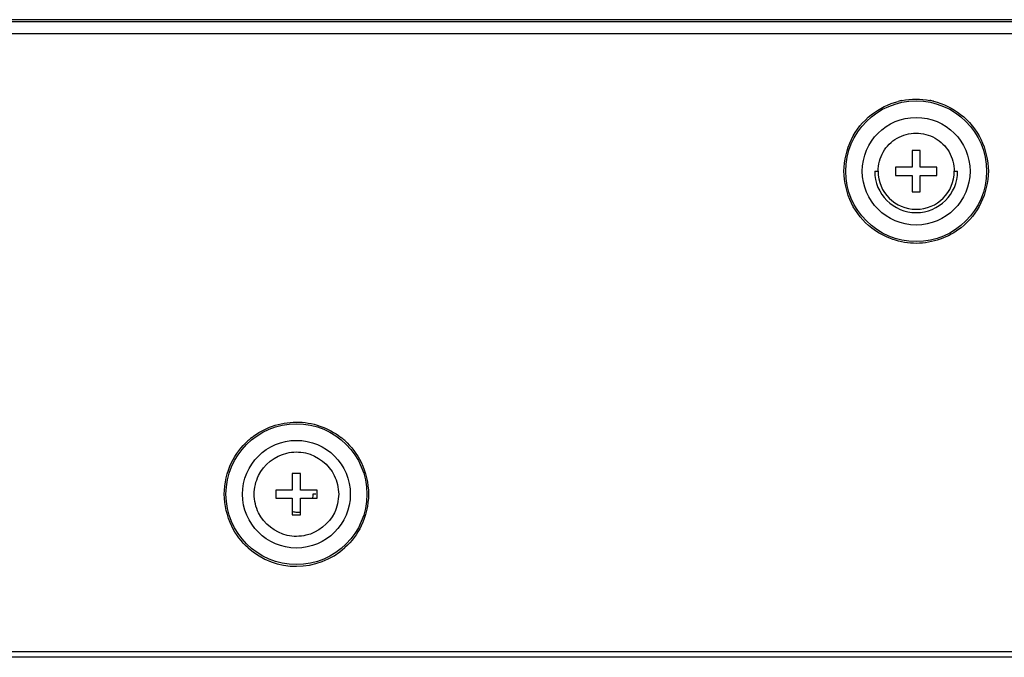
# Model space of a CAD drawing. Units: millimetres. Extents: x 484 to 4346, y 937 to 2739.
# Drawn here: x 1417 to 1476, y 937 to 976 of the extents above; entities that cross this region are included whole.
import ezdxf

# ---------------------------------------------------------------- set-up
doc = ezdxf.new("R2010")
doc.units = ezdxf.units.MM
doc.header["$LTSCALE"] = 261.58
doc.layers.add('PANEL_LGD_LD550DUN-TKB1_CON', color=7, linetype='CONTINUOUS')

msp = doc.modelspace()

# ---------------------------------------------------------------- linework, layer by layer
at = {"layer": 'PANEL_LGD_LD550DUN-TKB1_CON', "color": 7}
for p, q in [((2447.8497, 975.6467), (1241.4497, 975.6467)), ((1241.4497, 975.5467), (2447.8497, 975.5467)), ((2444.9497, 974.7967), (1241.2497, 974.7967)), ((1470.3997, 967.7467), (1470.3997, 966.7467)), ((1470.8997, 967.7467), (1470.3997, 967.7467)), ((1470.8997, 966.7467), (1470.8997, 967.7467)), ((1468.1497, 966.4967), (1468.3497, 966.4967)), ((1469.3997, 966.7467), (1469.3997, 966.2467)), ((1470.3997, 966.7467), (1469.3997, 966.7467)), ((1469.3997, 966.2467), (1470.3997, 966.2467)), ((1470.3997, 966.2467), (1470.3997, 965.2467)), ((1471.8997, 966.7467), (1470.8997, 966.7467)), ((1470.8997, 965.2467), (1470.8997, 966.2467)), ((1470.8997, 966.2467), (1471.8997, 966.2467)), ((1471.8997, 966.2467), (1471.8997, 966.7467)), ((1472.9497, 966.4967), (1473.1497, 966.4967)), ((1470.3997, 965.2467), (1470.8997, 965.2467)), ((1432.9997, 948.2467), (1432.9997, 947.2467)), ((1433.4997, 948.2467), (1432.9997, 948.2467)), ((1433.4997, 947.2467), (1433.4997, 948.2467)), ((1431.9997, 947.2467), (1431.9997, 946.7467)), ((1432.9997, 947.2467), (1431.9997, 947.2467)), ((1434.4997, 947.2467), (1433.4997, 947.2467)), ((1434.4997, 946.7467), (1434.4997, 947.2467)), ((1431.9997, 946.7467), (1432.9997, 946.7467)), ((1432.9997, 946.7467), (1432.9997, 945.7467)), ((1433.4997, 945.7467), (1433.4997, 946.7467)), ((1433.4997, 946.7467), (1434.4997, 946.7467)), ((1434.4229, 946.9967), (1434.2497, 946.9967)), ((1432.9997, 945.7467), (1433.4997, 945.7467)), ((1238.9497, 937.4967), (2450.3497, 937.4967))]:
    msp.add_line(p, q, dxfattribs=at)
at = {"layer": 'PANEL_LGD_LD550DUN-TKB1_CON', "color": 6}
msp.add_line((2436.3516, 937.1467), (1252.9477, 937.1467), dxfattribs=at)
for centre, radius in [((1470.6497, 966.4967), 4.25), ((1470.6497, 966.4967), 3.25), ((1433.2497, 946.9967), 4.25), ((1433.2497, 946.9967), 3.25)]:
    msp.add_circle(centre, radius, dxfattribs=at)
at = {"layer": 'PANEL_LGD_LD550DUN-TKB1_CON', "color": 7}
for centre, radius, start, end in [((1470.6331, 966.5722), 4.2777, 101.382034, 104.415839), ((1470.6655, 966.5714), 4.2787, 75.959112, 79.076223), ((1470.6497, 966.4967), 2.5, 180, 360), ((1433.2508, 946.9827), 4.3667, 128.313645, 132.165099), ((1433.2495, 946.9844), 4.3649, 48.124906, 52.101792), ((1433.2497, 947.0007), 4.3586, 228.053759, 312.242735)]:
    msp.add_arc(centre, radius, start, end, dxfattribs=at)
at = {"layer": 'PANEL_LGD_LD550DUN-TKB1_CON', "color": 6}
msp.add_arc((1470.6497, 966.4967), 2.3, 180, 360, dxfattribs=at)
at = {"layer": 'PANEL_LGD_LD550DUN-TKB1_CON', "color": 7}
for points in [[(1467.9436, 969.909), (1468.4179, 970.2838), (1468.9826, 970.5648), (1469.5681, 970.7153)], [(1469.7889, 970.7658), (1470.3403, 970.8768), (1470.924, 970.8792), (1471.4763, 970.7726)], [(1471.7036, 970.7223), (1472.289, 970.5759), (1472.8545, 970.2994), (1473.3307, 969.9288)], [(1466.7389, 968.4133), (1467.0159, 968.9904), (1467.4413, 969.5121), (1467.9436, 969.909)], [(1473.3307, 969.9288), (1473.8409, 969.5316), (1474.2735, 969.0063), (1474.5551, 968.4242)], [(1469.4962, 968.4864), (1469.8387, 968.6838), (1470.2456, 968.795), (1470.6409, 968.7965)], [(1470.6409, 968.7965), (1471.0361, 968.798), (1471.4438, 968.6901), (1471.7876, 968.4953)], [(1466.2944, 966.4967), (1466.3143, 967.1522), (1466.4551, 967.8221), (1466.7389, 968.4133)], [(1468.6629, 967.6554), (1468.8568, 967.9963), (1469.1563, 968.2904), (1469.4962, 968.4864)], [(1471.7876, 968.4953), (1472.132, 968.3002), (1472.4361, 968.0048), (1472.6329, 967.6614)], [(1474.5551, 968.4242), (1474.8424, 967.8303), (1474.9856, 967.1562), (1475.0049, 966.4967)], [(1468.3497, 966.4967), (1468.3658, 966.8965), (1468.4651, 967.3076), (1468.6629, 967.6554)], [(1472.6329, 967.6614), (1472.8329, 967.3123), (1472.9338, 966.8987), (1472.9497, 966.4967)], [(1466.7443, 964.5692), (1466.457, 965.1631), (1466.3137, 965.8372), (1466.2944, 966.4967)], [(1475.0049, 966.4967), (1474.9851, 965.8412), (1474.8442, 965.1713), (1474.5605, 964.5801)], [(1467.9687, 963.0646), (1467.4585, 963.4618), (1467.0259, 963.9871), (1466.7443, 964.5692)], [(1474.5605, 964.5801), (1474.2835, 964.003), (1473.8581, 963.4813), (1473.3558, 963.0844)], [(1429.3389, 948.9133), (1429.5745, 949.4041), (1429.916, 949.854), (1430.3195, 950.2194)], [(1436.1631, 950.2345), (1436.571, 949.8689), (1436.9165, 949.4174), (1437.1551, 948.9242)], [(1432.6726, 949.4804), (1433.0408, 949.5661), (1433.4377, 949.5677), (1433.8065, 949.485)], [(1430.9599, 948.1189), (1431.2755, 948.7764), (1431.9623, 949.3152), (1432.6726, 949.4804)], [(1433.8065, 949.485), (1434.5222, 949.3247), (1435.2169, 948.7855), (1435.5363, 948.1253)], [(1437.1551, 948.9242), (1437.4424, 948.3303), (1437.5856, 947.6562), (1437.6049, 946.9967)], [(1428.8944, 946.9967), (1428.9143, 947.6522), (1429.0551, 948.3221), (1429.3389, 948.9133)], [(1430.6997, 946.9967), (1430.7113, 947.3805), (1430.7938, 947.7727), (1430.9599, 948.1189)], [(1435.5363, 948.1253), (1435.7045, 947.7775), (1435.7884, 947.3828), (1435.7997, 946.9967)], [(1429.3443, 945.0692), (1429.057, 945.6631), (1428.9137, 946.3372), (1428.8944, 946.9967)], [(1430.9631, 945.8681), (1430.7949, 946.2159), (1430.711, 946.6106), (1430.6997, 946.9967)], [(1435.7997, 946.9967), (1435.7881, 946.6129), (1435.7056, 946.2207), (1435.5394, 945.8745)], [(1437.6049, 946.9967), (1437.5851, 946.3412), (1437.4442, 945.6713), (1437.1605, 945.0801)], [(1432.6928, 944.5084), (1431.9772, 944.6687), (1431.2824, 945.2079), (1430.9631, 945.8681)], [(1435.5394, 945.8745), (1435.2239, 945.217), (1434.5371, 944.6782), (1433.8267, 944.513)], [(1430.3363, 943.7589), (1429.9284, 944.1245), (1429.5828, 944.576), (1429.3443, 945.0692)], [(1437.1605, 945.0801), (1436.9249, 944.5893), (1436.5834, 944.1394), (1436.1798, 943.774)], [(1433.8267, 944.513), (1433.4586, 944.4273), (1433.0617, 944.4257), (1432.6928, 944.5084)]]:
    msp.add_open_spline(points, degree=3, dxfattribs=at)
for points, knots in [([(1473.3558, 963.0844), (1472.6103, 962.4954), (1470.667, 961.796), (1468.7185, 962.481), (1467.9687, 963.0646)], [0, 0, 0, 0, 0.4999943, 1, 1, 1, 1]), ([(1430.5436, 950.409), (1431.2891, 950.998), (1433.2324, 951.6974), (1435.1809, 951.0124), (1435.9307, 950.4288)], [0, 0, 0, 0, 0.4999943, 1, 1, 1, 1]), ([(1434.2497, 946.9967), (1434.2497, 946.9538), (1434.2435, 946.8671), (1434.2261, 946.782), (1434.2146, 946.7398)], [0, 0, 0, 0, 0.4952209, 1, 1, 1, 1]), ([(1433.0341, 945.9536), (1433.1105, 945.9329), (1433.2676, 945.907), (1433.4269, 945.9134), (1433.5048, 945.9255)], [0, 0, 0, 0, 0.5009318, 1, 1, 1, 1])]:
    msp.add_open_spline(points, degree=3, knots=knots, dxfattribs=at)

doc.saveas('drawing.dxf')
